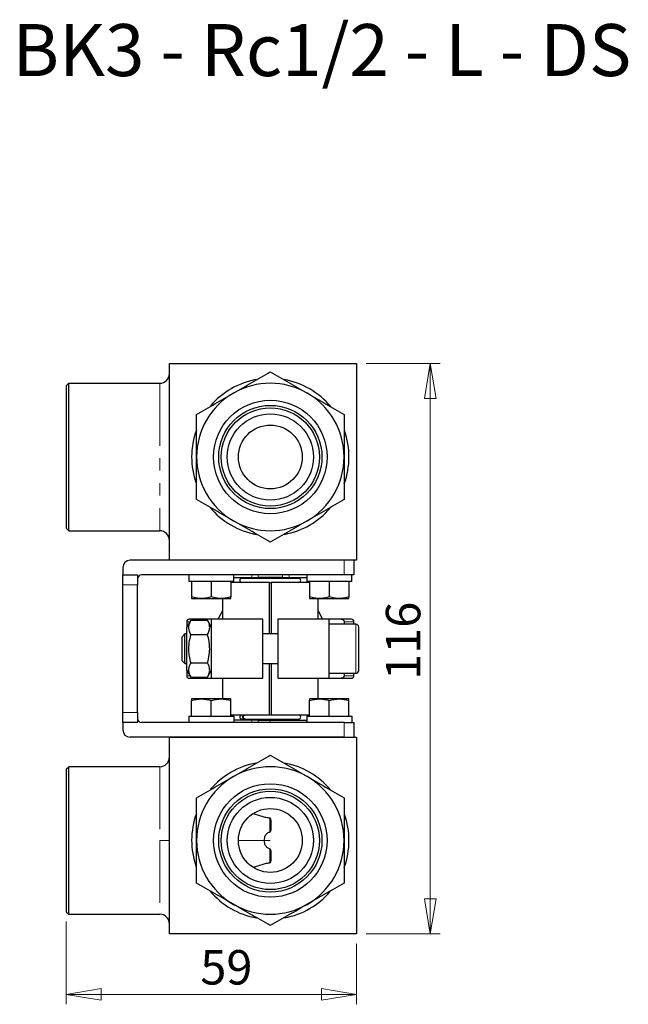
# Model space of a CAD drawing. Units: millimetres. Extents: x 67 to 299, y 42 to 194.
# Drawn here: x 237 to 299, y 46 to 146 of the extents above; entities that cross this region are included whole.
import ezdxf

# ---------------------------------------------------------------- set-up
doc = ezdxf.new("R2010")
doc.units = ezdxf.units.MM
doc.linetypes.add('PHANTOM', pattern=[12.7, 6.35, -1.27, 1.27, -1.27, 1.27, -1.27])
doc.styles.add('SLDTEXTSTYLE0', font='TXT', dxfattribs={"width": 0.675, "bigfont": 'bigfont'})
doc.styles.add('SLDTEXTSTYLE1', font='TXT', dxfattribs={"width": 0.75, "bigfont": 'bigfont'})
doc.dimstyles.new('SLDDIMSTYLE0', dxfattribs={"dimtxt": 3.5, "dimasz": 3.556, "dimexe": 0, "dimexo": 0.0625, "dimgap": 0.875, "dimtad": 1, "dimdec": 0, "dimlfac": 2, "dimrnd": 1e-09, "dimzin": 12, "dimdsep": 46, "dimtxsty": 'SLDTEXTSTYLE1', "dimblk1": 'CLOSED', "dimblk2": 'CLOSED', "dimsah": 1, "dimcen": 0.09, "dimadec": 0, "dimazin": 3, "dimtfac": 1, "dimtdec": 0, "dimtofl": 0, "dimtmove": 0, "dimatfit": 3, "dimldrblk": 'CLOSED', "dimfxl": 1, "dimfrac": 2, "dimtolj": 1, "dimtzin": 12, "dimarcsym": 0})

# ---------------------------------------------------------------- blocks, each defined once
blk = doc.blocks.new('_Closed')
at = {"color": 0, "linetype": 'ByBlock', "lineweight": -2}
for p, q in [((-1, 0.166667), (0, 0)), ((-1, 0.166667), (-1, -0.166667)), ((0, 0), (-1, -0.166667)), ((0, 0), (-1, 0))]:
    blk.add_line(p, q, dxfattribs=at)
blk = doc.blocks.new('_D_2')
at = {"color": 7, "linetype": 'Continuous', "lineweight": 0}
for p, q in [((242.14, 54.66), (242.14, 46.25)), ((271.64, 52.41), (271.64, 46.25)), ((242.14, 47.25), (271.64, 47.25))]:
    blk.add_line(p, q, dxfattribs=at)
at = {"color": 7, "linetype": 'Continuous', "lineweight": 18, "xscale": 3.556, "yscale": 3.556, "rotation": 180}
blk.add_blockref('_Closed', (242.14, 47.25, 39.62), dxfattribs=at)
at = {"color": 7, "linetype": 'Continuous', "lineweight": 18, "xscale": 3.556, "yscale": 3.556}
blk.add_blockref('_Closed', (271.64, 47.25, 39.62), dxfattribs=at)
at = {"color": 7, "linetype": 'Continuous', "lineweight": 18, "insert": (255.77, 51.76), "char_height": 3.5, "attachment_point": 1, "style": 'SLDTEXTSTYLE1'}
blk.add_mtext('59', dxfattribs=at)
blk = doc.blocks.new('_D_3')
at = {"color": 7, "linetype": 'Continuous', "lineweight": 0}
for p, q in [((272.64, 111.41), (280.15, 111.41)), ((279.15, 53.41), (279.15, 111.41)), ((272.64, 53.41), (280.15, 53.41))]:
    blk.add_line(p, q, dxfattribs=at)
at = {"color": 7, "linetype": 'Continuous', "lineweight": 18, "xscale": 3.556, "yscale": 3.556}
for p, rotation in [((279.15, 111.41, 39.62), 90), ((279.15, 53.41, 39.62), 270)]:
    blk.add_blockref('_Closed', p, dxfattribs=dict(at, rotation=rotation))
at = {"color": 7, "linetype": 'Continuous', "lineweight": 18, "insert": (274.64, 79.24), "char_height": 3.5, "attachment_point": 1, "rotation": 90, "style": 'SLDTEXTSTYLE1'}
blk.add_mtext('116', dxfattribs=at)

msp = doc.modelspace()

# ---------------------------------------------------------------- linework, layer by layer
at = {"color": 7, "linetype": 'Continuous', "lineweight": 25}
for p, q in [((252.64, 91.41), (252.64, 111.41)), ((252.64, 111.41), (271.64, 111.41)), ((271.64, 111.41), (271.64, 91.41)), ((242.39, 109.41), (242.14, 109.16)), ((242.14, 109.16), (242.14, 94.66)), ((242.39, 109.41), (251.64, 109.41)), ((242.39, 94.41), (242.39, 109.41)), ((242.14, 94.66), (242.39, 94.41)), ((242.39, 94.41), (251.64, 94.41)), ((270.39, 91.41), (248.64, 91.41)), ((271.64, 91.41), (252.64, 91.41)), ((271.39, 91.41), (271.39, 89.91)), ((247.89, 90.66), (247.89, 89.91)), ((247.89, 88.91), (247.89, 89.91)), ((247.89, 89.91), (249.39, 89.91)), ((249.39, 89.91), (249.39, 88.91)), ((270.39, 89.91), (249.79, 89.91)), ((254.59, 89.91), (254.59, 89.26)), ((259.17, 89.26), (254.59, 89.26)), ((254.89, 89.26), (254.89, 87.69)), ((254.89, 89.26), (254.91, 89.26)), ((256.88, 89.26), (256.89, 89.26)), ((256.89, 89.26), (256.89, 87.69)), ((256.89, 89.26), (256.91, 89.26)), ((258.88, 89.26), (258.89, 89.26)), ((258.89, 89.26), (258.89, 87.69)), ((262.82, 89.16), (258.89, 89.16)), ((259.17, 89.26), (259.17, 89.91)), ((259.17, 89.66), (261, 89.66)), ((265.79, 89.56), (259.99, 89.56)), ((260.04, 89.66), (260.04, 89.56)), ((260.07, 89.56), (260.07, 89.66)), ((261, 89.66), (261.64, 89.66)), ((264.14, 89.66), (261.64, 89.66)), ((262.54, 89.66), (262.54, 89.56)), ((262.82, 83.91), (262.82, 89.16)), ((262.82, 89.16), (262.97, 89.16)), ((262.97, 89.16), (262.97, 83.91)), ((266.89, 89.16), (262.97, 89.16)), ((263.25, 89.56), (263.25, 89.66)), ((264.14, 89.66), (264.79, 89.66)), ((264.79, 89.66), (266.59, 89.66)), ((265.72, 89.66), (265.72, 89.56)), ((265.74, 89.56), (265.74, 89.66)), ((266.59, 89.91), (266.59, 89.26)), ((271.17, 89.26), (266.59, 89.26)), ((266.89, 89.26), (266.89, 87.69)), ((266.89, 89.26), (266.91, 89.26)), ((268.88, 89.26), (268.89, 89.26)), ((268.89, 89.26), (268.89, 87.69)), ((268.89, 89.26), (268.91, 89.26)), ((271.39, 89.91), (270.39, 89.91)), ((270.88, 89.26), (270.89, 89.26)), ((270.89, 89.26), (270.89, 87.69)), ((271.17, 89.26), (271.17, 89.91)), ((247.89, 75.91), (247.89, 88.91)), ((249.39, 75.91), (249.39, 88.91)), ((254.89, 87.51), (255.89, 87.51)), ((255.89, 87.51), (257.89, 87.51)), ((257.89, 87.51), (258.89, 87.51)), ((258.02, 87.51), (258.02, 85.41)), ((266.89, 87.51), (267.89, 87.51)), ((267.77, 85.41), (267.77, 87.51)), ((267.89, 87.51), (269.89, 87.51)), ((269.89, 87.51), (270.89, 87.51)), ((254.79, 85.3), (254.39, 84.61)), ((254.39, 85.16), (254.39, 84.61)), ((255.68, 85.41), (254.64, 85.41)), ((254.79, 85.3), (256.5, 85.3)), ((256.89, 85.41), (255.68, 85.41)), ((256.89, 84.61), (256.5, 85.3)), ((262.14, 85.41), (256.89, 85.41)), ((256.89, 85.41), (256.89, 79.41)), ((262.14, 79.41), (262.14, 85.41)), ((263.64, 85.41), (263.64, 79.41)), ((268.89, 85.41), (263.64, 85.41)), ((268.89, 79.41), (268.89, 85.41)), ((270.11, 85.41), (268.89, 85.41)), ((271.14, 85.41), (270.11, 85.41)), ((270.39, 85.16), (270.39, 84.91)), ((271.39, 84.91), (271.39, 85.16)), ((254.39, 80.21), (254.39, 84.61)), ((271.59, 84.91), (268.89, 84.91)), ((271.89, 80.21), (271.89, 84.61)), ((254.2, 83.91), (253.89, 83.6)), ((253.89, 83.6), (253.89, 81.22)), ((254.39, 83.91), (254.2, 83.91)), ((254.2, 80.91), (254.2, 83.91)), ((254.79, 83.85), (256.5, 83.85)), ((263.64, 83.91), (262.14, 83.91)), ((253.89, 81.22), (254.2, 80.91)), ((254.2, 80.91), (254.39, 80.91)), ((254.39, 80.21), (254.79, 79.52)), ((254.39, 80.21), (254.39, 79.66)), ((254.79, 80.97), (256.5, 80.97)), ((256.5, 79.52), (256.89, 80.21)), ((262.14, 80.91), (263.64, 80.91)), ((262.82, 75.66), (262.82, 80.91)), ((262.97, 80.91), (262.97, 75.66)), ((254.64, 79.41), (255.68, 79.41)), ((254.79, 79.52), (256.5, 79.52)), ((255.68, 79.41), (256.89, 79.41)), ((256.89, 79.41), (262.14, 79.41)), ((258.02, 79.41), (258.02, 77.31)), ((263.64, 79.41), (268.89, 79.41)), ((267.77, 77.31), (267.77, 79.41)), ((268.89, 79.91), (271.59, 79.91)), ((268.89, 79.41), (270.11, 79.41)), ((270.11, 79.41), (271.14, 79.41)), ((270.39, 79.91), (270.39, 79.66)), ((271.39, 79.66), (271.39, 79.91)), ((255.89, 77.31), (254.89, 77.31)), ((254.89, 75.56), (254.89, 77.13)), ((257.89, 77.31), (255.89, 77.31)), ((256.89, 75.56), (256.89, 77.13)), ((258.89, 77.31), (257.89, 77.31)), ((258.89, 75.56), (258.89, 77.13)), ((267.89, 77.31), (266.89, 77.31)), ((266.89, 75.56), (266.89, 77.13)), ((269.89, 77.31), (267.89, 77.31)), ((268.89, 75.56), (268.89, 77.13)), ((270.89, 77.31), (269.89, 77.31)), ((270.89, 75.56), (270.89, 77.13)), ((247.89, 74.91), (247.89, 75.91)), ((249.39, 75.91), (249.39, 74.91)), ((254.59, 75.56), (254.59, 74.91)), ((254.59, 75.56), (259.17, 75.56)), ((254.91, 75.56), (254.89, 75.56)), ((256.89, 75.56), (256.88, 75.56)), ((256.91, 75.56), (256.89, 75.56)), ((258.89, 75.56), (258.88, 75.56)), ((262.82, 75.66), (258.89, 75.66)), ((259.17, 75.56), (259.17, 74.91)), ((261, 75.16), (259.17, 75.16)), ((259.99, 75.26), (260.28, 75.26)), ((260.04, 75.26), (260.04, 75.16)), ((260.07, 75.16), (260.07, 75.26)), ((260.3, 75.26), (265.79, 75.26)), ((261.64, 75.16), (261, 75.16)), ((261.64, 75.16), (262.89, 75.16)), ((262.54, 75.26), (262.54, 75.16)), ((262.97, 75.66), (262.82, 75.66)), ((262.89, 75.16), (266.59, 75.16)), ((266.89, 75.66), (262.97, 75.66)), ((263.25, 75.16), (263.25, 75.26)), ((265.72, 75.26), (265.72, 75.16)), ((265.74, 75.16), (265.74, 75.26)), ((266.59, 75.56), (266.59, 74.91)), ((266.59, 75.56), (271.17, 75.56)), ((266.91, 75.56), (266.89, 75.56)), ((268.89, 75.56), (268.88, 75.56)), ((268.91, 75.56), (268.89, 75.56)), ((270.89, 75.56), (270.88, 75.56)), ((271.17, 75.56), (271.17, 74.91)), ((249.39, 74.91), (247.89, 74.91)), ((247.89, 74.91), (247.89, 74.16)), ((270.39, 74.91), (249.79, 74.91)), ((270.39, 74.91), (271.39, 74.91)), ((271.39, 74.91), (271.39, 73.41)), ((270.39, 73.41), (248.64, 73.41)), ((252.64, 73.41), (271.64, 73.41)), ((252.64, 53.41), (252.64, 73.41)), ((271.64, 73.41), (271.64, 53.41)), ((242.14, 70.16), (242.39, 70.41)), ((242.14, 70.16), (242.14, 55.66)), ((251.64, 70.41), (242.39, 70.41)), ((242.39, 55.41), (242.39, 70.41)), ((262.89, 63.76), (262.89, 65.21)), ((262.89, 60.62), (262.89, 62.07)), ((242.14, 55.66), (242.39, 55.41)), ((242.39, 55.41), (251.64, 55.41)), ((271.64, 53.41), (252.64, 53.41))]:
    msp.add_line(p, q, dxfattribs=at)
at = {"color": 8, "linetype": 'PHANTOM', "lineweight": 18}
for p, q in [((251.64, 109.41), (251.64, 94.41)), ((270.39, 89.91), (270.39, 91.41)), ((261, 89.91), (261, 89.66)), ((261.64, 89.66), (261.64, 89.91)), ((264.14, 89.91), (264.14, 89.66)), ((264.79, 89.66), (264.79, 89.91)), ((249.39, 88.91), (247.89, 88.91)), ((254.39, 85.16), (254.71, 85.16)), ((270.39, 85.16), (271.39, 85.16)), ((271.59, 84.91), (271.59, 79.91)), ((254.71, 79.66), (254.39, 79.66)), ((271.39, 79.66), (270.39, 79.66)), ((247.89, 75.91), (249.39, 75.91)), ((261, 75.16), (261, 74.91)), ((261.64, 74.91), (261.64, 75.16)), ((262.89, 75.16), (262.89, 74.91)), ((270.39, 73.41), (270.39, 74.91)), ((251.64, 70.41), (251.64, 62.91)), ((251.64, 62.91), (251.64, 55.41)), ((251.64, 62.91), (252.64, 62.91)), ((259.64, 62.91), (262.24, 62.91)), ((262.24, 62.91), (262.89, 62.91))]:
    msp.add_line(p, q, dxfattribs=at)
at = {"color": 7, "linetype": 'Continuous', "lineweight": 25, "flags": 128}
for points in [[(258.02, 86.27), (257.71, 85.72), (257.58, 85.41)], [(268.21, 85.41), (267.9, 86.05), (267.77, 86.27)]]:
    msp.add_lwpolyline(points, dxfattribs=at)
at = {"color": 7, "linetype": 'Continuous', "lineweight": 25}
for centre, radius in [((262.89, 101.91), 5.77), ((262.89, 101.91), 5.25), ((262.89, 101.91), 5), ((262.89, 101.91), 4.38), ((262.89, 101.91), 3.25), ((262.89, 62.91), 5.77), ((262.89, 62.91), 5.25), ((262.89, 62.91), 5), ((262.89, 62.91), 4.38), ((262.89, 62.91), 3.25)]:
    msp.add_circle(centre, radius, dxfattribs=at)
for centre, radius, start, end in [((251.64, 110.41), 1, 270, 0), ((262.89, 101.91), 8, 100.4655, 139.4386), ((262.89, 101.91), 7.5, 60, 120), ((262.89, 101.91), 8, 39.7951, 79.8312), ((262.89, 101.91), 7.5, 120, 180), ((262.89, 101.91), 7.5, 0, 60), ((262.89, 101.91), 8, 160.0815, 199.5639), ((262.89, 101.91), 8, 340.0815, 19.5639), ((262.89, 101.91), 7.5, 180, 240), ((262.89, 101.91), 7.5, 300, 0), ((262.89, 101.91), 8, 219.6359, 259.8312), ((262.89, 101.91), 8, 280.4655, 319.4386), ((262.89, 101.91), 7.5, 240, 300), ((251.64, 93.41), 1, 0, 90), ((248.64, 90.66), 0.75, 90, 180), ((249.79, 89.51), 0.4, 90, 180), ((259.99, 89.36), 0.2, 90, 270), ((265.79, 89.36), 0.2, 270, 90), ((254.64, 85.16), 0.25, 90, 180), ((271.14, 85.16), 0.25, 0, 90), ((271.59, 84.61), 0.3, 0, 90), ((271.59, 80.21), 0.3, 270, 0), ((254.64, 79.66), 0.25, 180, 270), ((271.14, 79.66), 0.25, 270, 0), ((249.79, 75.31), 0.4, 180, 270), ((259.99, 75.46), 0.2, 90, 270), ((265.79, 75.46), 0.2, 270, 90), ((248.64, 74.16), 0.75, 180, 270), ((251.64, 71.41), 1, 270, 0), ((262.89, 62.91), 8, 100.4655, 139.4386), ((262.89, 62.91), 7.5, 60, 120), ((262.89, 62.91), 8, 39.7951, 79.8312), ((262.89, 62.91), 7.5, 120, 180), ((262.89, 62.91), 7.5, 0, 60), ((262.89, 62.91), 8, 160.0815, 199.5639), ((262.89, 62.91), 8, 340.0815, 19.5639), ((262.89, 62.91), 7.5, 180, 240), ((262.89, 62.91), 7.5, 300, 0), ((262.89, 62.91), 8, 219.7951, 259.8312), ((262.89, 62.91), 8, 280.4655, 319.4386), ((262.89, 62.91), 7.5, 240, 300), ((251.64, 54.41), 1, 0, 90)]:
    msp.add_arc(centre, radius, start, end, dxfattribs=at)
for points, knots in [([(259.14, 108.41), (259.77, 108.77), (261.02, 109.49), (262.27, 110.21), (262.89, 110.57)], [0, 0, 0, 0, 0.4987908, 1, 1, 1, 1]), ([(262.89, 110.57), (263.52, 110.21), (264.76, 109.49), (266.02, 108.77), (266.64, 108.41)], [0, 0, 0, 0, 0.498963, 1, 1, 1, 1]), ([(255.39, 106.24), (256.02, 106.6), (257.26, 107.32), (258.52, 108.04), (259.14, 108.41)], [0, 0, 0, 0, 0.498963, 1, 1, 1, 1]), ([(266.64, 108.41), (267.27, 108.05), (268.52, 107.32), (269.77, 106.6), (270.39, 106.24)], [0, 0, 0, 0, 0.498791, 1, 1, 1, 1]), ([(255.39, 101.91), (255.39, 102.66), (255.39, 104.1), (255.39, 105.54), (255.39, 106.24)], [0, 0, 0, 0, 0.51333, 1, 1, 1, 1]), ([(270.39, 106.24), (270.39, 105.52), (270.39, 104.09), (270.39, 102.64), (270.39, 101.91)], [0, 0, 0, 0, 0.498963, 1, 1, 1, 1]), ([(255.39, 97.58), (255.39, 98.3), (255.39, 99.74), (255.39, 101.19), (255.39, 101.91)], [0, 0, 0, 0, 0.498963, 1, 1, 1, 1]), ([(270.39, 101.91), (270.39, 101.17), (270.39, 99.72), (270.39, 98.28), (270.39, 97.58)], [0, 0, 0, 0, 0.51333, 1, 1, 1, 1]), ([(259.14, 95.42), (258.52, 95.78), (257.26, 96.5), (256.02, 97.22), (255.39, 97.58)], [0, 0, 0, 0, 0.498791, 1, 1, 1, 1]), ([(270.39, 97.58), (269.77, 97.22), (268.53, 96.5), (267.27, 95.78), (266.64, 95.42)], [0, 0, 0, 0, 0.498963, 1, 1, 1, 1]), ([(262.89, 93.25), (262.27, 93.61), (261.03, 94.33), (259.77, 95.05), (259.14, 95.42)], [0, 0, 0, 0, 0.498963, 1, 1, 1, 1]), ([(266.64, 95.42), (266.02, 95.05), (264.76, 94.33), (263.52, 93.61), (262.89, 93.25)], [0, 0, 0, 0, 0.498791, 1, 1, 1, 1]), ([(255.89, 87.51), (255.72, 87.52), (255.39, 87.54), (255.06, 87.64), (254.89, 87.69)], [0, 0, 0, 0, 0.500385, 1, 1, 1, 1]), ([(254.89, 87.69), (254.89, 87.64), (254.89, 87.54), (254.89, 87.52), (254.89, 87.51)], [0, 0, 0, 0, 0.499963, 1, 1, 1, 1]), ([(256.89, 87.69), (256.73, 87.64), (256.4, 87.54), (256.06, 87.52), (255.89, 87.51)], [0, 0, 0, 0, 0.5, 1, 1, 1, 1]), ([(257.89, 87.51), (257.72, 87.52), (257.39, 87.54), (257.06, 87.64), (256.89, 87.69)], [0, 0, 0, 0, 0.500359, 1, 1, 1, 1]), ([(258.89, 87.69), (258.73, 87.64), (258.4, 87.54), (258.06, 87.52), (257.89, 87.51)], [0, 0, 0, 0, 0.499974, 1, 1, 1, 1]), ([(258.89, 87.51), (258.89, 87.52), (258.89, 87.54), (258.89, 87.64), (258.89, 87.69)], [0, 0, 0, 0, 0.500037, 1, 1, 1, 1]), ([(267.89, 87.51), (267.72, 87.52), (267.39, 87.54), (267.06, 87.64), (266.89, 87.69)], [0, 0, 0, 0, 0.500385, 1, 1, 1, 1]), ([(266.89, 87.69), (266.89, 87.64), (266.89, 87.54), (266.89, 87.52), (266.89, 87.51)], [0, 0, 0, 0, 0.499963, 1, 1, 1, 1]), ([(268.89, 87.69), (268.73, 87.64), (268.4, 87.54), (268.06, 87.52), (267.89, 87.51)], [0, 0, 0, 0, 0.5, 1, 1, 1, 1]), ([(269.89, 87.51), (269.72, 87.52), (269.39, 87.54), (269.06, 87.64), (268.89, 87.69)], [0, 0, 0, 0, 0.500359, 1, 1, 1, 1]), ([(270.89, 87.69), (270.73, 87.64), (270.4, 87.54), (270.06, 87.52), (269.89, 87.51)], [0, 0, 0, 0, 0.499974, 1, 1, 1, 1]), ([(270.89, 87.51), (270.89, 87.52), (270.89, 87.54), (270.89, 87.64), (270.89, 87.69)], [0, 0, 0, 0, 0.500037, 1, 1, 1, 1]), ([(254.79, 85.3), (254.72, 85.16), (254.59, 84.9), (254.55, 84.52), (254.62, 84.18), (254.73, 83.97), (254.79, 83.85)], [0, 0, 0, 0, 0.295402, 0.554813, 0.763087, 1, 1, 1, 1]), ([(255.44, 85.3), (255.44, 85.3), (255.45, 85.32), (255.49, 85.35), (255.57, 85.4), (255.64, 85.41), (255.68, 85.41)], [0, 0, 0, 0, 0.024074, 0.228579, 0.562343, 1, 1, 1, 1]), ([(256.5, 83.85), (256.57, 83.99), (256.7, 84.26), (256.74, 84.63), (256.67, 84.98), (256.56, 85.19), (256.5, 85.3)], [0, 0, 0, 0, 0.2954024, 0.554813, 0.7630869, 1, 1, 1, 1]), ([(270.11, 85.41), (270.15, 85.41), (270.22, 85.4), (270.3, 85.35), (270.35, 85.31), (270.37, 85.26), (270.39, 85.21), (270.39, 85.18), (270.39, 85.16)], [0, 0, 0, 0, 0.2840806, 0.5007873, 0.6335332, 0.7602782, 0.8820393, 1, 1, 1, 1]), ([(254.79, 83.85), (254.72, 83.57), (254.59, 83.05), (254.55, 82.3), (254.62, 81.61), (254.73, 81.19), (254.79, 80.97)], [0, 0, 0, 0, 0.295402, 0.554813, 0.763087, 1, 1, 1, 1]), ([(256.5, 80.97), (256.57, 81.25), (256.7, 81.77), (256.74, 82.52), (256.67, 83.21), (256.56, 83.63), (256.5, 83.85)], [0, 0, 0, 0, 0.2954024, 0.554813, 0.7630869, 1, 1, 1, 1]), ([(254.79, 80.97), (254.72, 80.83), (254.59, 80.56), (254.55, 80.19), (254.62, 79.85), (254.73, 79.64), (254.79, 79.52)], [0, 0, 0, 0, 0.2954024, 0.554813, 0.7630869, 1, 1, 1, 1]), ([(256.5, 79.52), (256.57, 79.66), (256.7, 79.93), (256.74, 80.3), (256.67, 80.65), (256.56, 80.86), (256.5, 80.97)], [0, 0, 0, 0, 0.2954024, 0.554813, 0.7630869, 1, 1, 1, 1]), ([(255.68, 79.41), (255.64, 79.42), (255.57, 79.42), (255.49, 79.47), (255.45, 79.51), (255.44, 79.52), (255.44, 79.52)], [0, 0, 0, 0, 0.437602, 0.77142, 0.975904, 1, 1, 1, 1]), ([(270.39, 79.66), (270.39, 79.64), (270.39, 79.61), (270.37, 79.56), (270.35, 79.52), (270.3, 79.47), (270.22, 79.42), (270.15, 79.42), (270.11, 79.41)], [0, 0, 0, 0, 0.117946, 0.2397023, 0.3664522, 0.4992123, 0.7158837, 1, 1, 1, 1]), ([(254.89, 77.13), (255.06, 77.18), (255.39, 77.28), (255.73, 77.3), (255.89, 77.31)], [0, 0, 0, 0, 0.499974, 1, 1, 1, 1]), ([(254.89, 77.31), (254.89, 77.3), (254.89, 77.28), (254.89, 77.18), (254.89, 77.13)], [0, 0, 0, 0, 0.499506, 1, 1, 1, 1]), ([(255.89, 77.31), (256.06, 77.3), (256.4, 77.28), (256.73, 77.18), (256.89, 77.13)], [0, 0, 0, 0, 0.500359, 1, 1, 1, 1]), ([(256.89, 77.13), (257.06, 77.18), (257.39, 77.28), (257.73, 77.3), (257.89, 77.31)], [0, 0, 0, 0, 0.5, 1, 1, 1, 1]), ([(257.89, 77.31), (258.06, 77.3), (258.4, 77.28), (258.73, 77.18), (258.89, 77.13)], [0, 0, 0, 0, 0.500385, 1, 1, 1, 1]), ([(258.89, 77.13), (258.89, 77.18), (258.89, 77.28), (258.89, 77.3), (258.89, 77.31)], [0, 0, 0, 0, 0.500494, 1, 1, 1, 1]), ([(266.89, 77.13), (267.06, 77.18), (267.39, 77.28), (267.73, 77.3), (267.89, 77.31)], [0, 0, 0, 0, 0.499974, 1, 1, 1, 1]), ([(266.89, 77.31), (266.89, 77.3), (266.89, 77.28), (266.89, 77.18), (266.89, 77.13)], [0, 0, 0, 0, 0.499506, 1, 1, 1, 1]), ([(267.89, 77.31), (268.06, 77.3), (268.4, 77.28), (268.73, 77.18), (268.89, 77.13)], [0, 0, 0, 0, 0.500359, 1, 1, 1, 1]), ([(268.89, 77.13), (269.06, 77.18), (269.39, 77.28), (269.73, 77.3), (269.89, 77.31)], [0, 0, 0, 0, 0.5, 1, 1, 1, 1]), ([(269.89, 77.31), (270.06, 77.3), (270.4, 77.28), (270.73, 77.18), (270.89, 77.13)], [0, 0, 0, 0, 0.500385, 1, 1, 1, 1]), ([(270.89, 77.13), (270.89, 77.18), (270.89, 77.28), (270.89, 77.3), (270.89, 77.31)], [0, 0, 0, 0, 0.500494, 1, 1, 1, 1]), ([(260.1, 75.46), (260.1, 75.49), (260.1, 75.54), (260.15, 75.61), (260.21, 75.65), (260.27, 75.67), (260.3, 75.66), (260.32, 75.65)], [0, 0, 0, 0, 0.2179397, 0.4358794, 0.6538189, 0.8717583, 1, 1, 1, 1]), ([(260.31, 75.27), (260.3, 75.27), (260.26, 75.26), (260.21, 75.27), (260.15, 75.32), (260.1, 75.38), (260.1, 75.44), (260.1, 75.46)], [0, 0, 0, 0, 0.096213, 0.322159, 0.548106, 0.774053, 1, 1, 1, 1]), ([(260.34, 75.65), (260.33, 75.66), (260.29, 75.67), (260.23, 75.65), (260.17, 75.61), (260.13, 75.54), (260.12, 75.49), (260.12, 75.46)], [0, 0, 0, 0, 0.126907, 0.34518, 0.563453, 0.781727, 1, 1, 1, 1]), ([(260.12, 75.46), (260.12, 75.44), (260.13, 75.38), (260.17, 75.32), (260.23, 75.27), (260.29, 75.26), (260.32, 75.27), (260.33, 75.27)], [0, 0, 0, 0, 0.2232037, 0.4464074, 0.6696109, 0.8928143, 1, 1, 1, 1]), ([(259.14, 69.41), (259.77, 69.77), (261.02, 70.49), (262.27, 71.21), (262.89, 71.57)], [0, 0, 0, 0, 0.498791, 1, 1, 1, 1]), ([(262.89, 71.57), (263.52, 71.21), (264.76, 70.49), (266.02, 69.77), (266.64, 69.41)], [0, 0, 0, 0, 0.498963, 1, 1, 1, 1]), ([(255.39, 67.24), (256.02, 67.6), (257.26, 68.32), (258.52, 69.04), (259.14, 69.41)], [0, 0, 0, 0, 0.498963, 1, 1, 1, 1]), ([(266.64, 69.41), (267.27, 69.05), (268.52, 68.32), (269.77, 67.6), (270.39, 67.24)], [0, 0, 0, 0, 0.498791, 1, 1, 1, 1]), ([(255.39, 62.91), (255.39, 63.66), (255.39, 65.1), (255.39, 66.54), (255.39, 67.24)], [0, 0, 0, 0, 0.51333, 1, 1, 1, 1]), ([(270.39, 67.24), (270.39, 66.52), (270.39, 65.09), (270.39, 63.64), (270.39, 62.91)], [0, 0, 0, 0, 0.498963, 1, 1, 1, 1]), ([(261.14, 65.65), (261.43, 65.56), (261.86, 65.43), (262.44, 65.25), (262.74, 65.22), (262.89, 65.21)], [0, 0, 0, 0, 0.515091, 0.760349, 1, 1, 1, 1]), ([(262.89, 65.21), (262.92, 65.04), (262.96, 64.72), (262.96, 64.23), (262.92, 63.92), (262.89, 63.76)], [0, 0, 0, 0, 0.351183, 0.664481, 1, 1, 1, 1]), ([(262.89, 63.76), (262.85, 63.75), (262.76, 63.74), (262.58, 63.66), (262.4, 63.48), (262.27, 63.21), (262.25, 63.01), (262.24, 62.91)], [0, 0, 0, 0, 0.111784, 0.242515, 0.490998, 0.7611, 1, 1, 1, 1]), ([(255.39, 58.58), (255.39, 59.3), (255.39, 60.74), (255.39, 62.19), (255.39, 62.91)], [0, 0, 0, 0, 0.498963, 1, 1, 1, 1]), ([(262.24, 62.91), (262.25, 62.82), (262.27, 62.62), (262.4, 62.35), (262.58, 62.17), (262.75, 62.08), (262.85, 62.07), (262.89, 62.07)], [0, 0, 0, 0, 0.238802, 0.508826, 0.757222, 0.879966, 1, 1, 1, 1]), ([(270.39, 62.91), (270.39, 62.17), (270.39, 60.72), (270.39, 59.28), (270.39, 58.58)], [0, 0, 0, 0, 0.51333, 1, 1, 1, 1]), ([(262.89, 62.07), (262.92, 61.9), (262.96, 61.59), (262.96, 61.11), (262.92, 60.79), (262.89, 60.62)], [0, 0, 0, 0, 0.3355063, 0.6488082, 1, 1, 1, 1]), ([(262.89, 60.62), (262.74, 60.6), (262.44, 60.58), (261.86, 60.39), (261.43, 60.26), (261.14, 60.17)], [0, 0, 0, 0, 0.239651, 0.484909, 1, 1, 1, 1]), ([(259.14, 56.42), (258.52, 56.78), (257.26, 57.5), (256.02, 58.22), (255.39, 58.58)], [0, 0, 0, 0, 0.498791, 1, 1, 1, 1]), ([(270.39, 58.58), (269.77, 58.22), (268.53, 57.5), (267.27, 56.78), (266.64, 56.42)], [0, 0, 0, 0, 0.498963, 1, 1, 1, 1]), ([(262.89, 54.25), (262.27, 54.61), (261.03, 55.33), (259.77, 56.05), (259.14, 56.42)], [0, 0, 0, 0, 0.498963, 1, 1, 1, 1]), ([(266.64, 56.42), (266.02, 56.05), (264.76, 55.33), (263.52, 54.61), (262.89, 54.25)], [0, 0, 0, 0, 0.498791, 1, 1, 1, 1])]:
    msp.add_open_spline(points, degree=3, knots=knots, dxfattribs=at)

# ---------------------------------------------------------------- texts
at = {"color": 7, "linetype": 'Continuous', "lineweight": 0, "insert": (236.67, 145.94), "char_height": 5.2917, "attachment_point": 1, "style": 'SLDTEXTSTYLE0'}
msp.add_mtext('BK3 - Rc1/2 - L - DS', dxfattribs=at)

# ---------------------------------------------------------------- dimensions: what is measured, and where the dimension line sits
at = {"color": 7, "linetype": 'Continuous', "lineweight": 18}
dim = msp.add_linear_dim(base=(279.15, 111.41), p1=(271.64, 53.41), p2=(271.64, 111.41), angle=90, dimstyle='SLDDIMSTYLE0', dxfattribs=at)
dim.commit()
dim.dimension.update_dxf_attribs({"geometry": '_D_3', "text_midpoint": (279.15, 83.12), "dimtype": 160})
dim = msp.add_linear_dim(base=(271.64, 47.25), p1=(242.14, 55.66), p2=(271.64, 53.41), dimstyle='SLDDIMSTYLE0', dxfattribs=at)
dim.commit()
dim.dimension.update_dxf_attribs({"geometry": '_D_2', "text_midpoint": (258.35, 47.25), "dimtype": 160})

doc.saveas('drawing.dxf')
